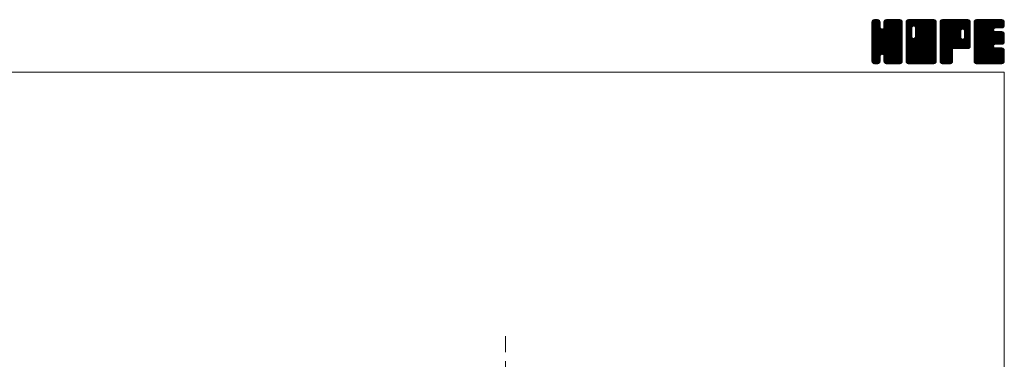
# Model space of a CAD drawing. Units: millimetres. Extents: x -380 to 380, y -263 to 276.
# Drawn here: x 32 to 380, y 156 to 276 of the extents above; entities that cross this region are included whole.
import ezdxf

# ---------------------------------------------------------------- set-up
doc = ezdxf.new("R2010")
doc.units = ezdxf.units.MM
doc.header["$LTSCALE"] = 0.5
doc.linetypes.add('CENTER', pattern=[50.8, 31.75, -6.35, 6.35, -6.35])
doc.layers.add('Layer0008', color=7, linetype='Continuous')
doc.layers.add('ZUWAKU', color=7, linetype='Continuous')

# ---------------------------------------------------------------- blocks, each defined once
blk = doc.blocks.new('DC_GROUP_EXA-2R_1')
at = {"layer": 'ZUWAKU', "color": 7, "linetype": 'Continuous', "lineweight": 13}
for p, q in [((333.271734, 265.990372), (342.858862, 275.5775)), ((333.271734, 266.273214), (342.57602, 275.5775)), ((333.271734, 266.556058), (342.293176, 275.5775)), ((333.271734, 266.8389), (342.010334, 275.5775)), ((333.271734, 267.121742), (341.727492, 275.5775)), ((333.271734, 267.404586), (341.444648, 275.5775)), ((333.271734, 267.687428), (341.161806, 275.5775)), ((333.271734, 267.97027), (340.878964, 275.5775)), ((333.271734, 268.253114), (340.59612, 275.5775)), ((333.271734, 273.627124), (335.22211, 275.5775)), ((333.271734, 273.909968), (334.939266, 275.5775)), ((333.271734, 274.19281), (334.656424, 275.5775)), ((333.271734, 274.475654), (334.37358, 275.5775)), ((333.271734, 265.707528), (343.128436, 275.564232)), ((333.271734, 273.344282), (335.466674, 275.539222)), ((333.271734, 265.424686), (343.364354, 275.517306)), ((333.271734, 273.06144), (335.6779, 275.467606)), ((333.271734, 265.141844), (343.544586, 275.414696)), ((333.271734, 272.778596), (335.847452, 275.354314)), ((333.271734, 264.859), (343.70648, 275.293746)), ((333.271734, 272.495754), (335.97936, 275.20338)), ((333.271734, 264.576158), (343.81977, 275.124194)), ((333.271734, 272.212912), (336.092652, 275.033828)), ((333.271734, 264.293316), (343.904314, 274.925896)), ((333.271734, 271.930068), (336.141824, 274.80016)), ((333.271734, 264.010472), (343.95124, 274.68998)), ((343.951734, 264.025284), (333.274684, 274.702334)), ((333.289362, 274.776124), (334.07311, 275.559872)), ((343.951734, 264.308126), (333.321612, 274.93825)), ((343.951734, 264.59097), (333.40963, 275.133074)), ((333.502584, 275.272188), (333.577046, 275.34665)), ((343.951734, 264.873812), (333.522922, 275.302626)), ((336.164234, 272.944156), (333.687762, 275.420628)), ((336.164234, 273.226998), (333.87147, 275.519762)), ((336.164234, 273.50984), (334.107386, 275.56669)), ((336.164234, 273.792684), (334.379418, 275.5775)), ((336.164234, 274.075526), (334.66226, 275.5775)), ((336.164234, 274.358368), (334.945102, 275.5775)), ((336.164234, 274.641212), (335.227946, 275.5775)), ((336.105496, 274.982792), (335.569526, 275.518762)), ((337.44651, 272.710732), (340.313278, 275.5775)), ((337.499234, 273.046298), (340.030436, 275.5775)), ((337.499234, 273.329142), (339.747592, 275.5775)), ((337.499234, 273.611984), (339.46475, 275.5775)), ((337.499234, 273.894826), (339.181908, 275.5775)), ((337.499234, 274.17767), (338.899064, 275.5775)), ((337.499234, 274.460512), (338.616222, 275.5775)), ((343.951734, 268.267924), (337.504696, 274.714962)), ((337.513102, 274.757224), (338.31951, 275.563632)), ((343.951734, 268.550768), (337.551624, 274.950878)), ((343.951734, 268.83361), (337.643194, 275.14215)), ((337.699594, 275.226558), (337.850176, 275.37714)), ((343.951734, 269.116454), (337.756486, 275.311702)), ((343.951734, 269.399296), (337.924338, 275.426692)), ((343.951734, 269.682138), (338.111598, 275.522274)), ((343.951734, 269.964982), (338.347514, 275.569202)), ((343.951734, 270.247824), (338.622058, 275.5775)), ((343.951734, 270.530666), (338.9049, 275.5775)), ((343.951734, 270.81351), (339.187744, 275.5775)), ((343.951734, 271.096352), (339.470586, 275.5775)), ((343.951734, 271.379194), (339.753428, 275.5775)), ((343.951734, 271.662038), (340.036272, 275.5775)), ((343.951734, 271.94488), (340.319114, 275.5775)), ((343.951734, 272.227722), (340.601956, 275.5775)), ((343.951734, 272.510566), (340.8848, 275.5775)), ((343.951734, 272.793408), (341.167642, 275.5775)), ((343.951734, 273.076252), (341.450486, 275.5775)), ((343.951734, 273.359094), (341.733328, 275.5775)), ((343.951734, 273.641936), (342.01617, 275.5775)), ((343.951734, 273.92478), (342.299014, 275.5775)), ((343.951734, 274.207622), (342.581856, 275.5775)), ((343.951734, 274.490464), (342.864698, 275.5775)), ((343.930428, 274.794614), (343.168848, 275.556194)), ((333.271734, 271.647226), (336.164234, 274.539726)), ((343.951734, 263.742442), (333.271734, 274.422442)), ((333.271734, 263.72763), (343.951734, 274.40763)), ((333.271734, 271.364384), (336.164234, 274.256884)), ((343.951734, 263.459598), (333.271734, 274.139598)), ((333.271734, 263.444788), (343.951734, 274.124788)), ((333.271734, 271.08154), (336.164234, 273.97404)), ((343.951734, 263.176756), (333.271734, 273.856756)), ((333.271734, 263.161944), (343.951734, 273.841944)), ((333.271734, 270.798698), (336.164234, 273.691198)), ((343.951734, 262.893914), (333.271734, 273.573914)), ((333.271734, 262.879102), (343.951734, 273.559102)), ((333.271734, 270.515856), (336.164234, 273.408356)), ((343.951734, 262.61107), (333.271734, 273.29107)), ((333.271734, 262.59626), (343.951734, 273.27626)), ((333.271734, 270.233012), (336.164234, 273.125512)), ((343.951734, 262.328228), (333.271734, 273.008228)), ((333.271734, 262.313416), (343.951734, 272.993416)), ((333.271734, 269.95017), (336.177934, 272.85637)), ((343.951734, 262.045386), (333.271734, 272.725386)), ((333.271734, 262.030574), (343.951734, 272.710574)), ((333.271734, 269.667326), (336.237706, 272.633298)), ((333.271734, 269.384484), (336.35733, 272.470082)), ((343.951734, 261.762542), (333.271734, 272.442542)), ((333.271734, 261.74773), (343.951734, 272.42773)), ((333.271734, 269.101642), (336.499196, 272.329104)), ((333.271734, 268.535956), (337.028502, 272.292724)), ((333.271734, 268.818798), (336.722266, 272.269332)), ((343.951734, 261.4797), (333.271734, 272.1597)), ((333.271734, 261.464888), (343.951734, 272.144888)), ((343.951734, 261.196858), (333.271734, 271.876858)), ((333.271734, 261.182046), (343.951734, 271.862046)), ((343.951734, 260.914014), (333.271734, 271.594014)), ((333.271734, 260.899202), (343.951734, 271.579202)), ((343.908376, 260.674528), (333.271734, 271.311172)), ((333.317548, 260.662174), (343.951734, 271.29636)), ((343.951734, 265.156656), (336.860642, 272.247746)), ((343.951734, 265.439498), (337.083714, 272.307518)), ((343.951734, 265.72234), (337.255066, 272.41901)), ((343.951734, 266.005184), (337.396486, 272.56043)), ((343.951734, 266.288026), (337.463948, 272.775812)), ((343.951734, 267.985082), (337.499234, 274.437582)), ((343.951734, 267.70224), (337.499234, 274.15474)), ((343.951734, 267.419396), (337.499234, 273.871896)), ((343.951734, 267.136554), (337.499234, 273.589054)), ((343.951734, 266.853712), (337.499234, 273.306212)), ((343.951734, 266.570868), (337.499234, 273.023368)), ((343.829578, 260.470484), (333.271734, 271.02833)), ((343.716288, 260.300932), (333.271734, 270.745486)), ((343.559264, 260.175112), (333.271734, 270.462644)), ((343.384778, 260.066758), (333.271734, 270.1798)), ((343.148862, 260.01983), (333.271734, 269.896958)), ((342.88335, 260.0025), (333.271734, 269.614116)), ((342.600506, 260.0025), (333.271734, 269.331272)), ((342.317664, 260.0025), (333.271734, 269.04843)), ((342.034822, 260.0025), (333.271734, 268.765588)), ((341.751978, 260.0025), (333.271734, 268.482744)), ((341.469136, 260.0025), (333.271734, 268.199902)), ((341.186294, 260.0025), (333.271734, 267.91706)), ((333.399822, 260.461606), (343.951734, 271.013518)), ((333.513112, 260.292054), (343.951734, 270.730674)), ((336.84133, 263.337428), (343.951734, 270.447832)), ((337.064402, 263.277656), (343.951734, 270.16499)), ((337.242822, 263.173234), (343.951734, 269.882146)), ((337.384244, 263.031812), (343.951734, 269.599304)), ((337.458774, 262.8235), (343.951734, 269.316462)), ((337.499234, 262.581118), (343.951734, 269.033618)), ((337.499234, 262.298276), (343.951734, 268.750776)), ((337.499234, 262.015434), (343.951734, 268.467934)), ((337.499234, 261.73259), (343.951734, 268.18509)), ((337.499234, 261.449748), (343.951734, 267.902248)), ((340.90345, 260.0025), (333.271734, 267.634216)), ((340.620608, 260.0025), (333.271734, 267.351374)), ((337.061952, 263.278314), (333.271734, 267.068532)), ((336.74158, 263.315844), (333.271734, 266.785688)), ((336.518508, 263.256072), (333.271734, 266.502846)), ((336.369574, 263.122162), (333.271734, 266.220002)), ((336.24288, 262.966014), (333.271734, 265.93716)), ((336.18311, 262.742942), (333.271734, 265.654318)), ((336.164234, 262.478974), (333.271734, 265.371474)), ((336.164234, 262.196132), (333.271734, 265.088632)), ((336.164234, 261.91329), (333.271734, 264.80579)), ((336.164234, 261.630446), (333.271734, 264.522946)), ((336.164234, 261.347604), (333.271734, 264.240104)), ((337.499234, 261.166904), (343.951734, 267.619404)), ((337.500634, 260.885462), (343.951734, 267.336562)), ((337.54756, 260.649546), (343.951734, 267.05372)), ((337.633386, 260.45253), (343.951734, 266.770876)), ((337.746678, 260.282978), (343.951734, 266.488034)), ((337.909658, 260.163116), (343.951734, 266.205192)), ((338.091174, 260.061788), (343.951734, 265.922348)), ((338.32709, 260.014862), (343.951734, 265.639506)), ((338.59757, 260.0025), (343.951734, 265.356664)), ((338.880414, 260.0025), (343.951734, 265.07382)), ((339.163256, 260.0025), (343.951734, 264.790978)), ((339.446098, 260.0025), (343.951734, 264.508136)), ((339.728942, 260.0025), (343.951734, 264.225292)), ((336.164234, 261.064762), (333.271734, 263.957262)), ((336.145888, 260.800266), (333.271734, 263.674418)), ((336.09896, 260.56435), (333.271734, 263.391576)), ((335.989168, 260.391298), (333.271734, 263.108734)), ((335.86213, 260.235494), (333.271734, 262.82589)), ((335.69258, 260.122202), (333.271734, 262.543048)), ((335.487098, 260.044842), (333.271734, 262.260204)), ((335.246596, 260.0025), (333.271734, 261.977362)), ((334.963754, 260.0025), (333.271734, 261.69452)), ((334.68091, 260.0025), (333.271734, 261.411676)), ((334.398068, 260.0025), (333.271734, 261.128834)), ((334.103678, 260.014048), (333.283282, 260.834444)), ((333.673082, 260.16918), (336.164234, 262.660332)), ((333.851044, 260.0643), (336.164234, 262.37749)), ((334.08696, 260.017374), (336.164234, 262.094646)), ((334.35493, 260.0025), (336.164234, 261.811804)), ((334.637772, 260.0025), (336.164234, 261.528962)), ((334.920616, 260.0025), (336.164234, 261.246118)), ((335.203458, 260.0025), (336.164234, 260.963276)), ((340.337766, 260.0025), (337.437548, 262.902718)), ((340.054922, 260.0025), (337.499234, 262.558188)), ((339.77208, 260.0025), (337.499234, 262.275346)), ((339.489236, 260.0025), (337.499234, 261.992502)), ((339.206394, 260.0025), (337.499234, 261.70966)), ((338.923552, 260.0025), (337.499234, 261.426818)), ((338.640708, 260.0025), (337.499234, 261.143974)), ((338.350078, 260.010288), (337.507022, 260.853344)), ((340.011784, 260.0025), (343.951734, 263.94245)), ((340.294628, 260.0025), (343.951734, 263.659606)), ((340.57747, 260.0025), (343.951734, 263.376764)), ((340.860312, 260.0025), (343.951734, 263.093922)), ((341.143156, 260.0025), (343.951734, 262.811078)), ((341.425998, 260.0025), (343.951734, 262.528236)), ((341.70884, 260.0025), (343.951734, 262.245394)), ((341.991684, 260.0025), (343.951734, 261.96255)), ((342.274526, 260.0025), (343.951734, 261.679708)), ((342.557368, 260.0025), (343.951734, 261.396866)), ((342.840212, 260.0025), (343.951734, 261.114022)), ((343.13828, 260.017726), (343.936508, 260.815954)), ((333.650842, 260.18404), (333.453274, 260.381608)), ((335.538958, 260.055156), (336.111578, 260.627776)), ((337.923972, 260.153552), (337.650286, 260.427238)), ((343.617262, 260.213866), (343.740368, 260.336972))]:
    blk.add_line(p, q, dxfattribs=at)
blk = doc.blocks.new('DC_GROUP_EXA-2R_2')
at = {"layer": 'ZUWAKU', "color": 7, "linetype": 'Continuous', "lineweight": 13}
for p, q in [((345.286734, 265.843136), (355.021098, 275.5775)), ((345.286734, 270.934304), (349.92993, 275.5775)), ((345.286734, 271.217146), (349.647088, 275.5775)), ((345.286734, 271.49999), (349.364244, 275.5775)), ((345.286734, 271.782832), (349.081402, 275.5775)), ((345.286734, 272.065674), (348.79856, 275.5775)), ((345.286734, 272.348518), (348.515716, 275.5775)), ((345.286734, 272.63136), (348.232874, 275.5775)), ((345.286734, 272.914202), (347.950032, 275.5775)), ((345.286734, 273.197046), (347.667188, 275.5775)), ((345.286734, 273.479888), (347.384346, 275.5775)), ((345.286734, 273.76273), (347.101504, 275.5775)), ((345.286734, 274.045574), (346.81866, 275.5775)), ((345.286734, 274.328416), (346.535818, 275.5775)), ((345.286734, 274.61126), (346.252974, 275.5775)), ((345.286734, 265.560292), (355.266246, 275.539804)), ((345.286734, 265.27745), (355.478296, 275.469012)), ((345.286734, 264.994606), (355.647848, 275.35572)), ((345.286734, 264.711764), (355.780454, 275.205484)), ((345.286734, 264.428922), (355.893746, 275.035932)), ((345.286734, 264.146078), (355.943742, 274.803088)), ((347.292992, 272.699026), (345.289684, 274.702334)), ((347.352764, 272.922098), (345.336612, 274.93825)), ((345.338034, 274.945402), (345.918832, 275.5262)), ((347.458808, 273.098896), (345.42463, 275.133074)), ((347.60023, 273.240318), (345.537922, 275.302626)), ((347.810162, 273.313226), (345.702762, 275.420628)), ((348.089236, 273.316996), (345.88647, 275.519762)), ((355.966734, 265.72234), (346.122386, 275.56669)), ((355.966734, 266.005184), (346.394418, 275.5775)), ((355.966734, 266.288026), (346.67726, 275.5775)), ((355.966734, 266.570868), (346.960102, 275.5775)), ((355.966734, 266.853712), (347.242946, 275.5775)), ((355.966734, 267.136554), (347.525788, 275.5775)), ((355.966734, 267.419396), (347.80863, 275.5775)), ((347.981214, 273.34594), (350.212772, 275.5775)), ((355.966734, 267.70224), (348.091474, 275.5775)), ((348.204284, 273.28617), (350.495616, 275.5775)), ((355.966734, 267.985082), (348.374316, 275.5775)), ((348.377258, 273.176298), (350.778458, 275.5775)), ((348.518678, 273.034878), (351.0613, 275.5775)), ((348.585244, 269.424488), (354.738256, 275.5775)), ((348.587762, 272.821118), (351.344144, 275.5775)), ((348.624234, 269.74632), (354.455414, 275.5775)), ((348.624234, 270.029164), (354.17257, 275.5775)), ((348.624234, 270.312006), (353.889728, 275.5775)), ((348.624234, 270.594848), (353.606886, 275.5775)), ((348.624234, 270.877692), (353.324042, 275.5775)), ((348.624234, 271.160534), (353.0412, 275.5775)), ((348.624234, 271.443376), (352.758358, 275.5775)), ((348.624234, 271.72622), (352.475514, 275.5775)), ((348.624234, 272.009062), (352.192672, 275.5775)), ((348.624234, 272.291904), (351.90983, 275.5775)), ((348.624234, 272.574748), (351.626986, 275.5775)), ((355.966734, 268.267924), (348.657158, 275.5775)), ((355.966734, 268.550768), (348.940002, 275.5775)), ((355.966734, 268.83361), (349.222844, 275.5775)), ((355.966734, 269.116454), (349.505688, 275.5775)), ((355.966734, 269.399296), (349.78853, 275.5775)), ((355.966734, 269.682138), (350.071372, 275.5775)), ((355.966734, 269.964982), (350.354216, 275.5775)), ((355.966734, 270.247824), (350.637058, 275.5775)), ((355.966734, 270.530666), (350.9199, 275.5775)), ((355.966734, 270.81351), (351.202744, 275.5775)), ((355.966734, 271.096352), (351.485586, 275.5775)), ((355.966734, 271.379194), (351.768428, 275.5775)), ((355.966734, 271.662038), (352.051272, 275.5775)), ((355.966734, 271.94488), (352.334114, 275.5775)), ((355.966734, 272.227722), (352.616956, 275.5775)), ((355.966734, 272.510566), (352.8998, 275.5775)), ((355.966734, 272.793408), (353.182642, 275.5775)), ((355.966734, 273.076252), (353.465486, 275.5775)), ((355.966734, 273.359094), (353.748328, 275.5775)), ((355.966734, 273.641936), (354.03117, 275.5775)), ((355.966734, 273.92478), (354.314014, 275.5775)), ((355.966734, 274.207622), (354.596856, 275.5775)), ((355.966734, 274.490464), (354.879698, 275.5775)), ((355.945428, 274.794614), (355.183848, 275.556194)), ((345.286734, 263.863236), (355.966734, 274.543236)), ((347.289234, 272.419942), (345.286734, 274.422442)), ((345.286734, 263.580394), (355.966734, 274.260394)), ((347.289234, 272.137098), (345.286734, 274.139598)), ((345.286734, 263.29755), (355.966734, 273.97755)), ((347.289234, 271.854256), (345.286734, 273.856756)), ((345.286734, 263.014708), (355.966734, 273.694708)), ((347.289234, 271.571414), (345.286734, 273.573914)), ((345.286734, 262.731866), (355.966734, 273.411866)), ((347.289234, 271.28857), (345.286734, 273.29107)), ((345.286734, 262.449022), (355.966734, 273.129022)), ((347.289234, 271.005728), (345.286734, 273.008228)), ((345.286734, 262.16618), (355.966734, 272.84618)), ((347.289234, 270.722886), (345.286734, 272.725386)), ((345.286734, 270.651462), (347.289234, 272.653962)), ((345.286734, 261.883338), (355.966734, 272.563338)), ((347.289234, 270.440042), (345.286734, 272.442542)), ((345.286734, 270.368618), (347.289234, 272.371118)), ((345.286734, 261.600494), (355.966734, 272.280494)), ((347.289234, 270.1572), (345.286734, 272.1597)), ((345.286734, 270.085776), (347.289234, 272.088276)), ((345.286734, 261.317652), (355.966734, 271.997652)), ((347.289234, 269.874358), (345.286734, 271.876858)), ((345.286734, 269.802934), (347.289234, 271.805434)), ((345.286734, 261.034808), (355.966734, 271.714808)), ((347.289234, 269.591514), (345.286734, 271.594014)), ((345.286734, 269.52009), (347.289234, 271.52259)), ((355.923376, 260.674528), (345.286734, 271.311172)), ((345.286734, 269.237248), (347.289234, 271.239748)), ((345.31005, 260.775282), (355.966734, 271.431966)), ((355.966734, 265.439498), (348.58873, 272.817502)), ((355.966734, 265.156656), (348.624234, 272.499156)), ((355.966734, 264.873812), (348.624234, 272.216312)), ((355.966734, 264.59097), (348.624234, 271.93347)), ((355.966734, 264.308126), (348.624234, 271.650626)), ((355.966734, 264.025284), (348.624234, 271.367784)), ((355.844578, 260.470484), (345.286734, 271.02833)), ((345.286734, 268.954404), (347.289234, 270.956904)), ((355.731288, 260.300932), (345.286734, 270.745486)), ((345.286734, 268.671562), (347.289234, 270.674062)), ((355.574264, 260.175112), (345.286734, 270.462644)), ((345.286734, 268.38872), (347.289234, 270.39122)), ((355.399778, 260.066758), (345.286734, 270.1798)), ((345.286734, 268.105876), (347.289234, 270.108376)), ((355.163862, 260.01983), (345.286734, 269.896958)), ((345.286734, 267.823034), (347.289234, 269.825534)), ((354.89835, 260.0025), (345.286734, 269.614116)), ((345.286734, 267.540192), (347.295006, 269.548462)), ((354.615506, 260.0025), (345.286734, 269.331272)), ((345.286734, 267.257348), (347.354776, 269.325392)), ((345.286734, 266.974506), (347.46357, 269.151342)), ((354.332664, 260.0025), (345.286734, 269.04843)), ((345.286734, 266.691664), (347.604992, 269.00992)), ((345.286734, 266.125978), (348.102246, 268.94149)), ((345.286734, 266.40882), (347.817674, 268.93976)), ((354.049822, 260.0025), (345.286734, 268.765588)), ((353.766978, 260.0025), (345.286734, 268.482744)), ((353.484136, 260.0025), (345.286734, 268.199902)), ((353.201294, 260.0025), (345.286734, 267.91706)), ((345.360506, 260.542896), (355.966734, 271.149124)), ((345.473796, 260.373344), (355.966734, 270.86628)), ((345.606792, 260.223496), (355.966734, 270.583438)), ((345.776344, 260.110206), (355.966734, 270.300596)), ((345.988854, 260.039872), (355.966734, 270.017752)), ((346.234324, 260.0025), (355.966734, 269.73491)), ((346.517166, 260.0025), (355.966734, 269.452068)), ((346.80001, 260.0025), (355.966734, 269.169224)), ((347.082852, 260.0025), (355.966734, 268.886382)), ((347.365694, 260.0025), (355.966734, 268.60354)), ((347.648538, 260.0025), (355.966734, 268.320696)), ((347.93138, 260.0025), (355.966734, 268.037854)), ((355.966734, 260.914014), (347.973702, 268.907046)), ((355.966734, 261.196858), (348.196772, 268.966818)), ((348.214224, 260.0025), (355.966734, 267.75501)), ((355.966734, 261.4797), (348.372494, 269.073938)), ((355.966734, 261.762542), (348.513916, 269.21536)), ((355.966734, 262.045386), (348.585748, 269.42637)), ((355.966734, 263.742442), (348.624234, 271.084942)), ((355.966734, 263.459598), (348.624234, 270.802098)), ((355.966734, 263.176756), (348.624234, 270.519256)), ((355.966734, 262.893914), (348.624234, 270.236414)), ((355.966734, 262.61107), (348.624234, 269.95357)), ((355.966734, 262.328228), (348.624234, 269.670728)), ((352.91845, 260.0025), (345.286734, 267.634216)), ((352.635608, 260.0025), (345.286734, 267.351374)), ((352.352766, 260.0025), (345.286734, 267.068532)), ((352.069922, 260.0025), (345.286734, 266.785688)), ((351.78708, 260.0025), (345.286734, 266.502846)), ((351.504236, 260.0025), (345.286734, 266.220002)), ((351.221394, 260.0025), (345.286734, 265.93716)), ((350.938552, 260.0025), (345.286734, 265.654318)), ((350.655708, 260.0025), (345.286734, 265.371474)), ((350.372866, 260.0025), (345.286734, 265.088632)), ((350.090024, 260.0025), (345.286734, 264.80579)), ((349.80718, 260.0025), (345.286734, 264.522946)), ((349.524338, 260.0025), (345.286734, 264.240104)), ((348.497066, 260.0025), (355.966734, 267.472168)), ((348.779908, 260.0025), (355.966734, 267.189326)), ((349.062752, 260.0025), (355.966734, 266.906482)), ((349.345594, 260.0025), (355.966734, 266.62364)), ((349.628436, 260.0025), (355.966734, 266.340798)), ((349.91128, 260.0025), (355.966734, 266.057954)), ((350.194122, 260.0025), (355.966734, 265.775112)), ((350.476964, 260.0025), (355.966734, 265.49227)), ((350.759808, 260.0025), (355.966734, 265.209426)), ((351.04265, 260.0025), (355.966734, 264.926584)), ((351.325492, 260.0025), (355.966734, 264.643742)), ((351.608336, 260.0025), (355.966734, 264.360898)), ((349.241496, 260.0025), (345.286734, 263.957262)), ((348.958652, 260.0025), (345.286734, 263.674418)), ((348.67581, 260.0025), (345.286734, 263.391576)), ((348.392968, 260.0025), (345.286734, 263.108734)), ((348.110124, 260.0025), (345.286734, 262.82589)), ((347.827282, 260.0025), (345.286734, 262.543048)), ((347.544438, 260.0025), (345.286734, 262.260204)), ((347.261596, 260.0025), (345.286734, 261.977362)), ((346.978754, 260.0025), (345.286734, 261.69452)), ((346.69591, 260.0025), (345.286734, 261.411676)), ((346.413068, 260.0025), (345.286734, 261.128834)), ((346.118678, 260.014048), (345.298282, 260.834444)), ((351.891178, 260.0025), (355.966734, 264.078056)), ((352.174022, 260.0025), (355.966734, 263.795212)), ((352.456864, 260.0025), (355.966734, 263.51237)), ((352.739706, 260.0025), (355.966734, 263.229528)), ((353.02255, 260.0025), (355.966734, 262.946684)), ((353.305392, 260.0025), (355.966734, 262.663842)), ((353.588234, 260.0025), (355.966734, 262.381)), ((353.871078, 260.0025), (355.966734, 262.098156)), ((354.15392, 260.0025), (355.966734, 261.815314)), ((354.436762, 260.0025), (355.966734, 261.532472)), ((354.719606, 260.0025), (355.966734, 261.249628)), ((355.002448, 260.0025), (355.966734, 260.966786)), ((345.665842, 260.18404), (345.468274, 260.381608)), ((355.337076, 260.054286), (355.914948, 260.632158))]:
    blk.add_line(p, q, dxfattribs=at)
blk = doc.blocks.new('DC_GROUP_EXA-2R_3')
at = {"layer": 'ZUWAKU', "color": 7, "linetype": 'Continuous', "lineweight": 13}
for p, q in [((357.301734, 265.978742), (366.900492, 275.5775)), ((357.301734, 266.261584), (366.61765, 275.5775)), ((357.301734, 266.544426), (366.334808, 275.5775)), ((357.301734, 266.82727), (366.051964, 275.5775)), ((357.301734, 267.110112), (365.769122, 275.5775)), ((357.301734, 267.392954), (365.48628, 275.5775)), ((357.301734, 267.675798), (365.203436, 275.5775)), ((357.301734, 267.95864), (364.920594, 275.5775)), ((357.301734, 268.241482), (364.637752, 275.5775)), ((357.301734, 268.524326), (364.354908, 275.5775)), ((357.301734, 268.807168), (364.072066, 275.5775)), ((357.301734, 269.09001), (363.789224, 275.5775)), ((357.301734, 269.372854), (363.50638, 275.5775)), ((357.301734, 269.655696), (363.223538, 275.5775)), ((357.301734, 269.93854), (362.940694, 275.5775)), ((357.301734, 270.221382), (362.657852, 275.5775)), ((357.301734, 270.504224), (362.37501, 275.5775)), ((357.301734, 270.787068), (362.092166, 275.5775)), ((357.301734, 271.06991), (361.809324, 275.5775)), ((357.301734, 271.352752), (361.526482, 275.5775)), ((357.301734, 271.635596), (361.243638, 275.5775)), ((357.301734, 271.918438), (360.960796, 275.5775)), ((357.301734, 272.20128), (360.677954, 275.5775)), ((357.301734, 272.484124), (360.39511, 275.5775)), ((357.301734, 272.766966), (360.112268, 275.5775)), ((357.301734, 273.049808), (359.829426, 275.5775)), ((357.301734, 273.332652), (359.546582, 275.5775)), ((357.301734, 273.615494), (359.26374, 275.5775)), ((357.301734, 273.898338), (358.980896, 275.5775)), ((357.301734, 274.18118), (358.698054, 275.5775)), ((357.301734, 274.464022), (358.415212, 275.5775)), ((357.301734, 265.695898), (367.168138, 275.562302)), ((357.301734, 265.413056), (367.404054, 275.515376)), ((357.301734, 265.130212), (367.581558, 275.410036)), ((357.301734, 264.84737), (367.741138, 275.286774)), ((357.301734, 264.564528), (367.85443, 275.117222)), ((366.664518, 265.3425), (357.304684, 274.702334)), ((357.316474, 274.761606), (358.117628, 275.56276)), ((366.94736, 265.3425), (357.351612, 274.93825)), ((367.20723, 265.365474), (357.43963, 275.133074)), ((357.509164, 275.237138), (357.642096, 275.37007)), ((367.440102, 265.415446), (357.552922, 275.302626)), ((367.609654, 265.528736), (357.717762, 275.420628)), ((367.75991, 265.66132), (357.90147, 275.519762)), ((367.873202, 265.830872), (358.137386, 275.56669)), ((364.645998, 269.34092), (358.409418, 275.5775)), ((364.644234, 269.625526), (358.69226, 275.5775)), ((364.644234, 269.908368), (358.975102, 275.5775)), ((364.644234, 270.191212), (359.257946, 275.5775)), ((364.644234, 270.474054), (359.540788, 275.5775)), ((364.644234, 270.756896), (359.82363, 275.5775)), ((364.644234, 271.03974), (360.106474, 275.5775)), ((364.644234, 271.322582), (360.389316, 275.5775)), ((364.651192, 271.598468), (360.672158, 275.5775)), ((364.710964, 271.821538), (360.955002, 275.5775)), ((364.821378, 271.993966), (361.237844, 275.5775)), ((364.9628, 272.135388), (361.520688, 275.5775)), ((365.177104, 272.203926), (361.80353, 275.5775)), ((365.464918, 272.198954), (362.086372, 275.5775)), ((367.981734, 269.964982), (362.369216, 275.5775)), ((367.981734, 270.247824), (362.652058, 275.5775)), ((367.981734, 270.530666), (362.9349, 275.5775)), ((367.981734, 270.81351), (363.217744, 275.5775)), ((367.981734, 271.096352), (363.500586, 275.5775)), ((367.981734, 271.379194), (363.783428, 275.5775)), ((367.981734, 271.662038), (364.066272, 275.5775)), ((367.981734, 271.94488), (364.349114, 275.5775)), ((367.981734, 272.227722), (364.631956, 275.5775)), ((367.981734, 272.510566), (364.9148, 275.5775)), ((367.981734, 272.793408), (365.197642, 275.5775)), ((365.241132, 272.221082), (367.936244, 274.916194)), ((367.981734, 273.076252), (365.480486, 275.5775)), ((365.494042, 272.19115), (367.981734, 274.678842)), ((367.981734, 273.359094), (365.763328, 275.5775)), ((367.981734, 273.641936), (366.04617, 275.5775)), ((367.981734, 273.92478), (366.329014, 275.5775)), ((367.981734, 274.207622), (366.611856, 275.5775)), ((367.981734, 274.490464), (366.894698, 275.5775)), ((367.960428, 274.794614), (367.198848, 275.556194)), ((366.381676, 265.3425), (357.301734, 274.422442)), ((366.098832, 265.3425), (357.301734, 274.139598)), ((365.81599, 265.3425), (357.301734, 273.856756)), ((365.533148, 265.3425), (357.301734, 273.573914)), ((365.250304, 265.3425), (357.301734, 273.29107)), ((364.967462, 265.3425), (357.301734, 273.008228)), ((364.68462, 265.3425), (357.301734, 272.725386)), ((364.401776, 265.3425), (357.301734, 272.442542)), ((364.118934, 265.3425), (357.301734, 272.1597)), ((363.836092, 265.3425), (357.301734, 271.876858)), ((357.301734, 264.281684), (364.663152, 271.643102)), ((363.553248, 265.3425), (357.301734, 271.594014)), ((357.301734, 263.998842), (364.644234, 271.341342)), ((363.270406, 265.3425), (357.301734, 271.311172)), ((365.690896, 272.10516), (367.981734, 274.396)), ((365.832316, 271.96374), (367.981734, 274.113156)), ((365.92528, 271.77386), (367.981734, 273.830314)), ((367.981734, 269.682138), (365.938188, 271.725684)), ((365.955344, 269.258338), (367.981734, 271.28473)), ((365.979234, 271.544972), (367.981734, 273.547472)), ((365.979234, 271.262128), (367.981734, 273.264628)), ((365.979234, 270.979286), (367.981734, 272.981786)), ((365.979234, 270.696444), (367.981734, 272.698944)), ((365.979234, 270.4136), (367.981734, 272.4161)), ((365.979234, 270.130758), (367.981734, 272.133258)), ((365.979234, 269.847916), (367.981734, 271.850416)), ((365.979234, 269.565072), (367.981734, 271.567572)), ((367.981734, 269.399296), (365.979234, 271.401796)), ((357.301734, 263.716), (364.644234, 271.0585)), ((362.987564, 265.3425), (357.301734, 271.02833)), ((357.301734, 263.433156), (364.644234, 270.775656)), ((362.70472, 265.3425), (357.301734, 270.745486)), ((357.301734, 263.150314), (364.644234, 270.492814)), ((362.421878, 265.3425), (357.301734, 270.462644)), ((357.301734, 262.867472), (364.644234, 270.209972)), ((362.139034, 265.3425), (357.301734, 270.1798)), ((357.301734, 262.584628), (364.644234, 269.927128)), ((361.856192, 265.3425), (357.301734, 269.896958)), ((357.301734, 262.301786), (364.644234, 269.644286)), ((361.751734, 265.164116), (357.301734, 269.614116)), ((357.301734, 262.018944), (364.644234, 269.361444)), ((361.751734, 264.881272), (357.301734, 269.331272)), ((357.301734, 261.7361), (364.70106, 269.135426)), ((361.751734, 264.59843), (357.301734, 269.04843)), ((357.301734, 261.453258), (364.797944, 268.949468)), ((357.301734, 261.170416), (364.939366, 268.808046)), ((361.751734, 264.315588), (357.301734, 268.765588)), ((361.751734, 264.032744), (357.301734, 268.482744)), ((361.751734, 263.749902), (357.301734, 268.199902)), ((361.751734, 263.46706), (357.301734, 267.91706)), ((361.756662, 265.3425), (365.14014, 268.725978)), ((362.039504, 265.3425), (365.400896, 268.70389)), ((362.322348, 265.3425), (367.981734, 271.001886)), ((362.60519, 265.3425), (367.981734, 270.719044)), ((362.888032, 265.3425), (367.981734, 270.436202)), ((363.170876, 265.3425), (367.981734, 270.153358)), ((363.453718, 265.3425), (367.981734, 269.870516)), ((363.73656, 265.3425), (367.981734, 269.587674)), ((364.019404, 265.3425), (367.981734, 269.30483)), ((364.302246, 265.3425), (367.981734, 269.021988)), ((364.585088, 265.3425), (367.981734, 268.739146)), ((364.867932, 265.3425), (367.981734, 268.456302)), ((365.150774, 265.3425), (367.981734, 268.17346)), ((367.94402, 266.042898), (365.305154, 268.681764)), ((365.433616, 265.3425), (367.981734, 267.890618)), ((367.981734, 266.288026), (365.531006, 268.738754)), ((367.981734, 266.570868), (365.71433, 268.838274)), ((367.981734, 266.853712), (365.85575, 268.979694)), ((367.981734, 267.136554), (365.935184, 269.183104)), ((367.981734, 269.116454), (365.979234, 271.118954)), ((367.981734, 268.83361), (365.979234, 270.83611)), ((367.981734, 268.550768), (365.979234, 270.553268)), ((367.981734, 268.267924), (365.979234, 270.270424)), ((367.981734, 267.985082), (365.979234, 269.987582)), ((367.981734, 267.70224), (365.979234, 269.70474)), ((367.981734, 267.419396), (365.979234, 269.421896)), ((361.751734, 263.184216), (357.301734, 267.634216)), ((361.751734, 262.901374), (357.301734, 267.351374)), ((361.751734, 262.618532), (357.301734, 267.068532)), ((361.751734, 262.335688), (357.301734, 266.785688)), ((361.751734, 262.052846), (357.301734, 266.502846)), ((361.751734, 261.770002), (357.301734, 266.220002)), ((361.751734, 261.48716), (357.301734, 265.93716)), ((361.751734, 261.204318), (357.301734, 265.654318)), ((361.751734, 260.921474), (357.301734, 265.371474)), ((361.709614, 260.680752), (357.301734, 265.088632)), ((361.632566, 260.474956), (357.301734, 264.80579)), ((361.519276, 260.305404), (357.301734, 264.522946)), ((361.363736, 260.178102), (357.301734, 264.240104)), ((357.302552, 260.88839), (361.751734, 265.337572)), ((357.349478, 260.652474), (361.751734, 265.05473)), ((357.43448, 260.454634), (361.751734, 264.771886)), ((357.547772, 260.285082), (361.751734, 264.489044)), ((365.71646, 265.3425), (367.981734, 267.607774)), ((365.999302, 265.3425), (367.981734, 267.324932)), ((366.282146, 265.3425), (367.981734, 267.042088)), ((366.564988, 265.3425), (367.981734, 266.759246)), ((366.84783, 265.3425), (367.981734, 266.476404)), ((367.140342, 265.352168), (367.972066, 266.183892)), ((367.579814, 265.508798), (367.815436, 265.74442)), ((361.191, 260.067996), (357.301734, 263.957262)), ((360.955084, 260.021068), (357.301734, 263.674418)), ((360.69081, 260.0025), (357.301734, 263.391576)), ((360.407968, 260.0025), (357.301734, 263.108734)), ((360.125124, 260.0025), (357.301734, 262.82589)), ((359.842282, 260.0025), (357.301734, 262.543048)), ((359.559438, 260.0025), (357.301734, 262.260204)), ((359.276596, 260.0025), (357.301734, 261.977362)), ((358.993754, 260.0025), (357.301734, 261.69452)), ((358.71091, 260.0025), (357.301734, 261.411676)), ((358.428068, 260.0025), (357.301734, 261.128834)), ((358.133678, 260.014048), (357.313282, 260.834444)), ((357.710054, 260.164522), (361.751734, 264.206202)), ((357.890746, 260.06237), (361.751734, 263.923358)), ((358.126662, 260.015444), (361.751734, 263.640516)), ((358.39656, 260.0025), (361.751734, 263.357674)), ((358.679404, 260.0025), (361.751734, 263.07483)), ((358.962246, 260.0025), (361.751734, 262.791988)), ((359.245088, 260.0025), (361.751734, 262.509146)), ((359.527932, 260.0025), (361.751734, 262.226302)), ((359.810774, 260.0025), (361.751734, 261.94346)), ((360.093616, 260.0025), (361.751734, 261.660618)), ((360.37646, 260.0025), (361.751734, 261.377774)), ((360.659302, 260.0025), (361.751734, 261.094932)), ((360.962112, 260.022466), (361.731768, 260.792122)), ((357.680842, 260.18404), (357.483274, 260.381608)), ((361.474796, 260.252308), (361.501926, 260.279438))]:
    blk.add_line(p, q, dxfattribs=at)
blk = doc.blocks.new('DC_GROUP_EXA-2R_4')
at = {"layer": 'ZUWAKU', "color": 7, "linetype": 'Continuous', "lineweight": 13}
for p, q in [((369.316734, 265.831504), (379.06273, 275.5775)), ((369.316734, 266.114348), (378.779886, 275.5775)), ((369.316734, 266.39719), (378.497044, 275.5775)), ((369.316734, 266.680032), (378.214202, 275.5775)), ((369.316734, 266.962876), (377.931358, 275.5775)), ((369.316734, 267.245718), (377.648516, 275.5775)), ((369.316734, 267.52856), (377.365674, 275.5775)), ((369.316734, 267.811404), (377.08283, 275.5775)), ((369.316734, 268.094246), (376.799988, 275.5775)), ((369.316734, 268.377088), (376.517146, 275.5775)), ((369.316734, 268.659932), (376.234302, 275.5775)), ((369.316734, 268.942774), (375.95146, 275.5775)), ((369.316734, 269.225618), (375.668616, 275.5775)), ((369.316734, 269.50846), (375.385774, 275.5775)), ((369.316734, 269.791302), (375.102932, 275.5775)), ((369.316734, 270.074146), (374.820088, 275.5775)), ((369.316734, 270.356988), (374.537246, 275.5775)), ((369.316734, 270.63983), (374.254404, 275.5775)), ((369.316734, 270.922674), (373.97156, 275.5775)), ((369.316734, 271.205516), (373.688718, 275.5775)), ((369.316734, 271.488358), (373.405876, 275.5775)), ((369.316734, 271.771202), (373.123032, 275.5775)), ((369.316734, 272.054044), (372.84019, 275.5775)), ((369.316734, 272.336886), (372.557348, 275.5775)), ((369.316734, 272.61973), (372.274504, 275.5775)), ((369.316734, 272.902572), (371.991662, 275.5775)), ((369.316734, 273.185416), (371.708818, 275.5775)), ((369.316734, 273.468258), (371.425976, 275.5775)), ((369.316734, 273.7511), (371.143134, 275.5775)), ((369.316734, 274.033944), (370.86029, 275.5775)), ((369.316734, 274.316786), (370.577448, 275.5775)), ((369.316734, 274.599628), (370.294606, 275.5775)), ((369.316734, 265.548662), (379.305946, 275.537874)), ((377.122018, 266.9), (369.319684, 274.702334)), ((369.365146, 274.930884), (369.96335, 275.529088)), ((377.40486, 266.9), (369.366612, 274.93825)), ((377.687704, 266.9), (369.45463, 275.133074)), ((377.970546, 266.9), (369.567922, 275.302626)), ((378.25339, 266.9), (369.732762, 275.420628)), ((378.536232, 266.9), (369.91647, 275.519762)), ((378.819074, 266.9), (370.152386, 275.56669)), ((379.101918, 266.9), (370.424418, 275.5775)), ((379.338632, 266.946128), (370.70726, 275.5775)), ((379.53876, 267.028844), (370.990102, 275.5775)), ((379.708312, 267.142134), (371.272946, 275.5775)), ((379.83081, 267.302478), (371.555788, 275.5775)), ((379.935246, 267.480884), (371.83863, 275.5775)), ((379.982174, 267.7168), (372.121474, 275.5775)), ((379.996734, 267.985082), (372.404316, 275.5775)), ((376.221192, 272.043468), (372.687158, 275.5775)), ((376.280964, 272.266538), (372.970002, 275.5775)), ((376.391378, 272.438966), (373.252844, 275.5775)), ((376.5328, 272.580388), (373.535688, 275.5775)), ((376.747104, 272.648926), (373.81853, 275.5775)), ((376.993872, 272.685), (374.101372, 275.5775)), ((377.276716, 272.685), (374.384216, 275.5775)), ((377.559558, 272.685), (374.667058, 275.5775)), ((377.8424, 272.685), (374.9499, 275.5775)), ((378.125244, 272.685), (375.232744, 275.5775)), ((378.408086, 272.685), (375.515586, 275.5775)), ((378.690928, 272.685), (375.798428, 275.5775)), ((378.973772, 272.685), (376.081272, 275.5775)), ((379.231748, 272.709866), (376.364114, 275.5775)), ((379.461942, 272.762516), (376.646956, 275.5775)), ((376.682542, 272.631626), (379.515268, 275.464352)), ((379.631494, 272.875806), (376.9298, 275.5775)), ((377.018758, 272.685), (379.68482, 275.351062)), ((379.779482, 273.010662), (377.212642, 275.5775)), ((377.3016, 272.685), (379.815112, 275.198512)), ((379.892772, 273.180212), (377.495486, 275.5775)), ((377.584444, 272.685), (379.928404, 275.02896)), ((379.960912, 273.394914), (377.778328, 275.5775)), ((377.867286, 272.685), (379.975672, 274.793386)), ((379.996734, 273.641936), (378.06117, 275.5775)), ((379.996734, 273.92478), (378.344014, 275.5775)), ((379.996734, 274.207622), (378.626856, 275.5775)), ((379.996734, 274.490464), (378.909698, 275.5775)), ((379.975428, 274.794614), (379.213848, 275.556194)), ((376.84817, 266.891006), (369.316734, 274.422442)), ((376.625098, 266.831234), (369.316734, 274.139598)), ((376.455452, 266.71804), (369.316734, 273.856756)), ((376.31403, 266.576618), (369.316734, 273.573914)), ((376.248272, 266.359532), (369.316734, 273.29107)), ((376.258806, 266.066156), (369.316734, 273.008228)), ((379.996734, 262.045386), (369.316734, 272.725386)), ((379.996734, 261.762542), (369.316734, 272.442542)), ((369.316734, 265.26582), (376.267608, 272.216692)), ((379.996734, 261.4797), (369.316734, 272.1597)), ((369.316734, 264.982976), (376.24319, 271.909432)), ((379.996734, 261.196858), (369.316734, 271.876858)), ((369.316734, 264.700134), (376.302962, 271.686362)), ((379.996734, 260.914014), (369.316734, 271.594014)), ((369.316734, 264.41729), (376.443428, 271.543984)), ((369.316734, 264.134448), (376.606132, 271.423848)), ((369.316734, 263.851606), (376.829204, 271.364076)), ((369.316734, 261.588864), (379.07787, 271.35)), ((369.316734, 261.871706), (378.795028, 271.35)), ((369.316734, 262.15455), (378.512184, 271.35)), ((369.316734, 262.437392), (378.229342, 271.35)), ((369.316734, 262.720234), (377.9465, 271.35)), ((369.316734, 263.003078), (377.663656, 271.35)), ((369.316734, 263.28592), (377.380814, 271.35)), ((369.316734, 263.568762), (377.097972, 271.35)), ((379.953376, 260.674528), (369.316734, 271.311172)), ((369.316734, 261.306022), (379.318576, 271.307862)), ((369.316734, 261.023178), (379.524344, 271.230788)), ((379.996734, 268.267924), (376.914658, 271.35)), ((379.996734, 268.550768), (377.197502, 271.35)), ((379.996734, 268.83361), (377.480344, 271.35)), ((379.996734, 269.116454), (377.763188, 271.35)), ((379.996734, 269.399296), (378.04603, 271.35)), ((378.150128, 272.685), (379.996734, 274.531606)), ((379.996734, 269.682138), (378.328872, 271.35)), ((378.432972, 272.685), (379.996734, 274.248762)), ((379.996734, 269.964982), (378.611716, 271.35)), ((378.715814, 272.685), (379.996734, 273.96592)), ((379.996734, 270.247824), (378.894558, 271.35)), ((378.998656, 272.685), (379.996734, 273.683078)), ((379.979188, 270.548214), (379.194948, 271.332454)), ((379.324894, 272.728394), (379.95334, 273.35684)), ((379.874578, 260.470484), (369.316734, 271.02833)), ((379.761288, 260.300932), (369.316734, 270.745486)), ((379.604264, 260.175112), (369.316734, 270.462644)), ((379.429778, 260.066758), (369.316734, 270.1798)), ((379.193862, 260.01983), (369.316734, 269.896958)), ((378.92835, 260.0025), (369.316734, 269.614116)), ((378.645506, 260.0025), (369.316734, 269.331272)), ((378.362664, 260.0025), (369.316734, 269.04843)), ((378.079822, 260.0025), (369.316734, 268.765588)), ((377.796978, 260.0025), (369.316734, 268.482744)), ((377.514136, 260.0025), (369.316734, 268.199902)), ((377.231294, 260.0025), (369.316734, 267.91706)), ((369.34198, 260.765582), (379.693896, 271.117498)), ((369.395164, 260.535924), (379.821178, 270.961936)), ((369.508456, 260.366372), (379.931258, 270.789174)), ((369.643764, 260.218838), (379.978184, 270.553258)), ((369.813316, 260.105546), (379.996734, 270.288964)), ((376.890612, 266.9), (379.996734, 270.006122)), ((377.173454, 266.9), (379.996734, 269.72328)), ((377.456298, 266.9), (379.996734, 269.440436)), ((377.73914, 266.9), (379.996734, 269.157594)), ((378.021982, 266.9), (379.996734, 268.874752)), ((378.304826, 266.9), (379.996734, 268.591908)), ((378.587668, 266.9), (379.996734, 268.309066)), ((378.87051, 266.9), (379.996734, 268.026224)), ((379.16493, 266.911576), (379.985158, 267.731804)), ((379.766548, 271.043696), (379.69043, 271.119814)), ((376.94845, 260.0025), (369.316734, 267.634216)), ((376.665608, 260.0025), (369.316734, 267.351374)), ((376.382766, 260.0025), (369.316734, 267.068532)), ((376.099922, 260.0025), (369.316734, 266.785688)), ((375.81708, 260.0025), (369.316734, 266.502846)), ((375.534236, 260.0025), (369.316734, 266.220002)), ((375.251394, 260.0025), (369.316734, 265.93716)), ((374.968552, 260.0025), (369.316734, 265.654318)), ((374.685708, 260.0025), (369.316734, 265.371474)), ((374.402866, 260.0025), (369.316734, 265.088632)), ((374.120024, 260.0025), (369.316734, 264.80579)), ((373.83718, 260.0025), (369.316734, 264.522946)), ((373.554338, 260.0025), (369.316734, 264.240104)), ((370.028554, 260.037942), (376.21611, 266.225498)), ((370.275954, 260.0025), (376.275882, 266.002428)), ((370.558798, 260.0025), (376.379354, 265.823058)), ((370.84164, 260.0025), (376.520776, 265.681636)), ((371.124482, 260.0025), (376.728138, 265.606156)), ((371.407326, 260.0025), (376.969826, 265.565)), ((371.690168, 260.0025), (377.252668, 265.565)), ((371.97301, 260.0025), (377.53551, 265.565)), ((372.255854, 260.0025), (377.818354, 265.565)), ((372.538696, 260.0025), (378.101196, 265.565)), ((372.82154, 260.0025), (378.38404, 265.565)), ((373.104382, 260.0025), (378.666882, 265.565)), ((373.387224, 260.0025), (378.949724, 265.565)), ((373.670068, 260.0025), (379.21169, 265.544122)), ((373.95291, 260.0025), (379.447526, 265.497116)), ((374.235752, 260.0025), (379.617078, 265.383826)), ((374.518596, 260.0025), (379.76985, 265.253754)), ((374.801438, 260.0025), (379.88314, 265.084202)), ((375.08428, 260.0025), (379.956924, 264.875142)), ((375.367124, 260.0025), (379.996734, 264.63211)), ((375.649966, 260.0025), (379.996734, 264.349268)), ((379.996734, 262.328228), (376.71539, 265.609572)), ((379.996734, 262.61107), (377.042804, 265.565)), ((379.996734, 262.893914), (377.325648, 265.565)), ((379.996734, 263.176756), (377.60849, 265.565)), ((379.996734, 263.459598), (377.891332, 265.565)), ((379.996734, 263.742442), (378.174176, 265.565)), ((379.996734, 264.025284), (378.457018, 265.565)), ((379.996734, 264.308126), (378.73986, 265.565)), ((379.996734, 264.59097), (379.022704, 265.565)), ((379.947368, 264.923178), (379.354912, 265.515634)), ((379.61796, 267.081764), (379.81497, 267.278774)), ((373.271496, 260.0025), (369.316734, 263.957262)), ((372.988652, 260.0025), (369.316734, 263.674418)), ((372.70581, 260.0025), (369.316734, 263.391576)), ((372.422968, 260.0025), (369.316734, 263.108734)), ((372.140124, 260.0025), (369.316734, 262.82589)), ((371.857282, 260.0025), (369.316734, 262.543048)), ((371.574438, 260.0025), (369.316734, 262.260204)), ((371.291596, 260.0025), (369.316734, 261.977362)), ((371.008754, 260.0025), (369.316734, 261.69452)), ((370.72591, 260.0025), (369.316734, 261.411676)), ((370.443068, 260.0025), (369.316734, 261.128834)), ((370.148678, 260.014048), (369.328282, 260.834444)), ((375.932808, 260.0025), (379.996734, 264.066426)), ((376.215652, 260.0025), (379.996734, 263.783582)), ((376.498494, 260.0025), (379.996734, 263.50074)), ((376.781338, 260.0025), (379.996734, 263.217896)), ((377.06418, 260.0025), (379.996734, 262.935054)), ((377.347022, 260.0025), (379.996734, 262.652212)), ((377.629866, 260.0025), (379.996734, 262.369368)), ((377.912708, 260.0025), (379.996734, 262.086526)), ((378.19555, 260.0025), (379.996734, 261.803684)), ((378.478394, 260.0025), (379.996734, 261.52084)), ((378.761236, 260.0025), (379.996734, 261.237998)), ((379.044078, 260.0025), (379.996734, 260.955156)), ((369.695842, 260.18404), (369.498274, 260.381608)), ((379.381594, 260.057174), (379.94206, 260.61764))]:
    blk.add_line(p, q, dxfattribs=at)

msp = doc.modelspace()

# ---------------------------------------------------------------- linework, layer by layer
at = {"layer": 'Layer0008', "color": 56, "linetype": 'CENTER', "lineweight": 13}
msp.add_line((203.91, -121.35), (203.91, 163.65), dxfattribs=at)
at = {"layer": 'ZUWAKU', "color": 7, "linetype": 'Continuous', "lineweight": 13}
for p, q in [((333.27, 260.89), (333.27, 274.69)), ((334.16, 275.58), (335.27, 275.58)), ((336.16, 274.69), (336.16, 272.91)), ((337.5, 272.91), (337.5, 274.69)), ((338.39, 275.58), (343.06, 275.58)), ((343.95, 260.89), (343.95, 274.69)), ((345.29, 260.89), (345.29, 274.69)), ((346.18, 275.58), (355.08, 275.58)), ((355.97, 260.89), (355.97, 274.69)), ((357.3, 260.89), (357.3, 274.69)), ((358.19, 275.58), (367.09, 275.58)), ((367.98, 266.23), (367.98, 274.69)), ((369.32, 260.89), (369.32, 274.69)), ((370.21, 275.58), (379.11, 275.58)), ((380, 273.57), (380, 274.69)), ((347.29, 269.57), (347.29, 272.69)), ((348.62, 269.57), (348.62, 272.69)), ((364.64, 269.35), (364.64, 271.57)), ((365.98, 269.35), (365.98, 271.57)), ((376.88, 272.69), (379.11, 272.69)), ((376.88, 271.35), (379.11, 271.35)), ((380, 267.79), (380, 270.46)), ((361.75, 265.34), (361.75, 260.89)), ((361.75, 265.34), (367.09, 265.34)), ((376.88, 266.9), (379.11, 266.9)), ((376.88, 265.57), (379.11, 265.57)), ((380, 260.89), (380, 264.68)), ((336.16, 260.89), (336.16, 262.67)), ((337.5, 260.89), (337.5, 262.67)), ((334.16, 260), (335.27, 260)), ((338.39, 260), (343.06, 260)), ((346.18, 260), (355.08, 260)), ((358.19, 260), (360.86, 260)), ((370.21, 260), (379.11, 260)), ((380, 257), (-380, 257)), ((380, -263), (380, 257))]:
    msp.add_line(p, q, dxfattribs=at)
for centre, radius, start, end in [((334.16, 274.69), 0.89, 90, 180), ((335.27, 274.69), 0.89, 0, 90), ((338.39, 274.69), 0.89, 90, 180), ((343.06, 274.69), 0.89, 0, 90), ((346.18, 274.69), 0.89, 90, 180), ((355.08, 274.69), 0.89, 0, 90), ((358.19, 274.69), 0.89, 90, 180), ((367.09, 274.69), 0.89, 0, 90), ((370.21, 274.69), 0.89, 90, 180), ((379.11, 274.69), 0.89, 0, 90), ((336.83, 272.91), 0.667, 180, 0), ((347.96, 272.69), 0.667, 0, 180), ((365.31, 271.57), 0.667, 0, 180), ((376.88, 272.02), 0.667, 90, 270), ((379.11, 273.57), 0.89, 270, 0), ((379.11, 270.46), 0.89, 0, 90), ((347.96, 269.57), 0.667, 180, 0), ((365.31, 269.35), 0.667, 180, 0), ((379.11, 267.79), 0.89, 270, 0), ((367.09, 266.23), 0.89, 270, 0), ((376.88, 266.23), 0.667, 90, 270), ((379.11, 264.68), 0.89, 0, 90), ((334.16, 260.89), 0.89, 180, 270), ((335.27, 260.89), 0.89, 270, 0), ((336.83, 262.67), 0.667, 0, 180), ((338.39, 260.89), 0.89, 180, 270), ((343.06, 260.89), 0.89, 270, 0), ((346.18, 260.89), 0.89, 180, 270), ((355.08, 260.89), 0.89, 270, 0), ((358.19, 260.89), 0.89, 180, 270), ((360.86, 260.89), 0.89, 270, 0), ((370.21, 260.89), 0.89, 180, 270), ((379.11, 260.89), 0.89, 270, 0)]:
    msp.add_arc(centre, radius, start, end, dxfattribs=at)

# ---------------------------------------------------------------- block references
at = {"layer": 'ZUWAKU', "linetype": 'Continuous'}
for name in ['DC_GROUP_EXA-2R_1', 'DC_GROUP_EXA-2R_2', 'DC_GROUP_EXA-2R_3', 'DC_GROUP_EXA-2R_4']:
    msp.add_blockref(name, (0, 0), dxfattribs=at)

doc.saveas('drawing.dxf')
